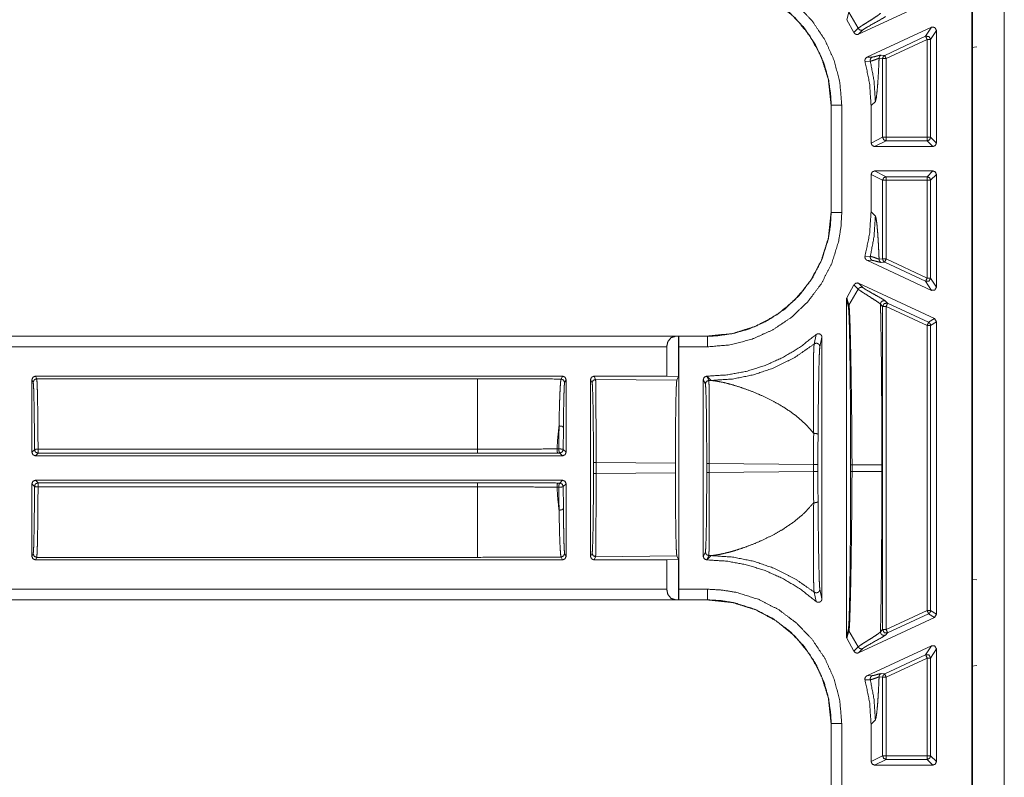
# Model space of a CAD drawing. Units: inches. Extents: x 28 to 80, y 34 to 154.
# Drawn here: x 70 to 73, y 51 to 53 of the extents above; entities that cross this region are included whole.
import ezdxf

# ---------------------------------------------------------------- set-up
doc = ezdxf.new("R2010")
doc.units = ezdxf.units.IN
doc.header["$MEASUREMENT"] = 0
doc.layers.add('1', color=7, linetype='Continuous')

msp = doc.modelspace()

# ---------------------------------------------------------------- linework, layer by layer
at = {"layer": '1', "color": 2, "linetype": 'Continuous', "lineweight": 18}
for p, q in [((72.9128, 48.1722), (72.9128, 56.5319)), ((72.9148, 56.5421), (72.9148, 48.1621)), ((73.0048, 56.5421), (73.0048, 48.1621)), ((72.9132, 53.1041), (72.9132, 53.3501)), ((72.5926, 53.1419), (72.807, 53.2419)), ((72.5592, 53.183), (72.5653, 53.2041)), ((72.5912, 53.1586), (72.5653, 53.2041)), ((72.5794, 53.1465), (72.5592, 53.183)), ((72.7985, 53.1618), (72.6161, 53.0767)), ((72.7985, 53.1618), (72.7822, 53.1362)), ((72.5912, 53.1586), (72.5794, 53.1465)), ((72.5926, 53.1419), (72.6044, 53.154)), ((72.7822, 53.1362), (72.6663, 53.0821)), ((72.7964, 53.1271), (72.8128, 53.1527)), ((72.8128, 52.8341), (72.8128, 53.1527)), ((72.6705, 53.0731), (72.7864, 53.1271)), ((72.7864, 53.1271), (72.7864, 52.8504)), ((72.7964, 52.8504), (72.7964, 53.1271)), ((72.9132, 53.1041), (72.9268, 53.1063)), ((72.6312, 53.0772), (72.6161, 53.0767)), ((72.6663, 53.0821), (72.6563, 53.083)), ((72.9148, 53.088), (72.9132, 53.1041)), ((72.6107, 53.065), (72.6257, 53.0657)), ((72.6505, 53.0739), (72.6605, 53.0731)), ((72.6605, 52.8504), (72.6605, 53.0731)), ((72.6705, 53.0731), (72.6705, 52.8504)), ((72.5145, 52.9415), (72.5145, 52.6376)), ((72.5145, 52.9415), (72.5149, 52.9415)), ((72.5149, 52.9415), (72.5149, 52.6376)), ((72.5449, 52.6376), (72.5449, 52.9415)), ((72.6399, 52.952), (72.6278, 52.9399)), ((72.6278, 52.9399), (72.6278, 52.8341)), ((72.6605, 52.8504), (72.6278, 52.8341)), ((72.6378, 52.8241), (72.6705, 52.8404)), ((72.7864, 52.8504), (72.6705, 52.8504)), ((72.6705, 52.8404), (72.7864, 52.8404)), ((72.7864, 52.8404), (72.8028, 52.8241)), ((72.8128, 52.8341), (72.7964, 52.8504)), ((72.6378, 52.8241), (72.8028, 52.8241)), ((72.6278, 52.7451), (72.6278, 52.6392)), ((72.6278, 52.7451), (72.6605, 52.7288)), ((72.8028, 52.7551), (72.6378, 52.7551)), ((72.6705, 52.7388), (72.6378, 52.7551)), ((72.8028, 52.7551), (72.7864, 52.7388)), ((72.7964, 52.7288), (72.8128, 52.7451)), ((72.8128, 52.4264), (72.8128, 52.7451)), ((72.6605, 52.5061), (72.6605, 52.7288)), ((72.7864, 52.7388), (72.6705, 52.7388)), ((72.6705, 52.7288), (72.7864, 52.7288)), ((72.6705, 52.7288), (72.6705, 52.5061)), ((72.7864, 52.7288), (72.7864, 52.452)), ((72.7964, 52.452), (72.7964, 52.7288)), ((72.5149, 52.6376), (72.5145, 52.6376)), ((72.6278, 52.6392), (72.6399, 52.6271)), ((72.9146, 52.5271), (72.9148, 52.5272)), ((72.9146, 52.5271), (72.9146, 52.4171)), ((72.9148, 52.5271), (72.9146, 52.5271)), ((72.6257, 52.5135), (72.6107, 52.5142)), ((72.7985, 52.4173), (72.6161, 52.5024)), ((72.6161, 52.5024), (72.6312, 52.502)), ((72.6605, 52.5061), (72.6505, 52.5052)), ((72.6563, 52.4962), (72.6663, 52.497)), ((72.6663, 52.497), (72.7822, 52.443)), ((72.7864, 52.452), (72.6705, 52.5061)), ((72.5926, 52.4372), (72.807, 52.3373)), ((72.6044, 52.4252), (72.5926, 52.4372)), ((72.7822, 52.443), (72.7985, 52.4173)), ((72.8128, 52.4264), (72.7964, 52.452)), ((72.5592, 52.3961), (72.5794, 52.4326)), ((72.5912, 52.4205), (72.5653, 52.375)), ((72.5794, 52.4326), (72.5912, 52.4205)), ((72.9146, 52.4171), (72.9146, 52.2871)), ((72.9146, 52.4171), (72.9148, 52.4169)), ((72.5578, 52.3909), (72.5578, 51.4382)), ((72.5578, 52.3909), (72.5637, 52.3696)), ((72.5653, 52.375), (72.5592, 52.3961)), ((72.6747, 52.3809), (72.6686, 52.3871)), ((72.7907, 52.3269), (72.6747, 52.3809)), ((72.6544, 52.3781), (72.6605, 52.3719)), ((72.6605, 51.4573), (72.6605, 52.3719)), ((72.6705, 52.3719), (72.6705, 51.4573)), ((72.6705, 52.3719), (72.7864, 52.3178)), ((72.807, 52.3373), (72.7907, 52.3269)), ((72.7964, 52.3178), (72.8128, 52.3282)), ((72.8128, 52.3282), (72.807, 52.3373)), ((72.8128, 51.5009), (72.8128, 52.3282)), ((72.7864, 52.3178), (72.7864, 51.5113)), ((72.7964, 51.5113), (72.7964, 52.3178)), ((72.1647, 52.2878), (66.8687, 52.2878)), ((72.0742, 52.2875), (66.8687, 52.2875)), ((72.0831, 52.2877), (72.0742, 52.2875)), ((72.0833, 52.2875), (72.0831, 52.2877)), ((72.0831, 52.2877), (72.0831, 52.1731)), ((72.1647, 52.2875), (72.0833, 52.2875)), ((72.1647, 52.2878), (72.1647, 52.2875)), ((72.4721, 52.2921), (72.4666, 52.2654)), ((72.4828, 52.2576), (72.4888, 52.2846)), ((72.4888, 51.5446), (72.4888, 52.2846)), ((72.9148, 52.2872), (72.9146, 52.2871)), ((72.9146, 52.2871), (72.9146, 52.1771)), ((66.8687, 52.2575), (72.0495, 52.2575)), ((72.0495, 52.2575), (72.0495, 52.1745)), ((72.0838, 52.2575), (72.1647, 52.2575)), ((72.0838, 51.5717), (72.0838, 52.2575)), ((70.2531, 52.1645), (70.2568, 52.1572)), ((70.2531, 52.1645), (70.2531, 51.9591)), ((70.2668, 52.1672), (70.2631, 52.1745)), ((71.7548, 52.1745), (70.2631, 52.1745)), ((70.2668, 52.1672), (71.514, 52.1672)), ((71.7548, 52.1745), (71.7507, 52.1663)), ((71.7607, 52.1563), (71.7648, 52.1645)), ((71.7648, 51.9591), (71.7648, 52.1645)), ((71.8338, 52.1645), (71.8338, 51.6646)), ((71.8338, 52.1645), (71.8383, 52.1555)), ((72.0495, 52.1745), (71.8438, 52.1745)), ((71.8483, 52.1655), (71.8438, 52.1745)), ((71.8483, 52.1655), (72.0782, 52.1633)), ((72.0495, 52.1745), (72.0831, 52.1731)), ((72.0782, 52.1633), (72.0831, 52.1731)), ((72.1528, 52.1645), (72.1528, 51.6646)), ((72.1528, 52.1645), (72.1588, 52.1525)), ((72.1631, 52.1745), (72.1628, 52.1745)), ((72.1688, 52.1625), (72.1628, 52.1745)), ((72.1752, 52.1624), (72.1631, 52.1745)), ((72.1688, 52.1625), (72.1752, 52.1624)), ((72.9148, 52.1769), (72.9146, 52.1771)), ((72.9146, 52.1771), (72.9148, 52.1771)), ((70.2605, 51.9664), (70.2531, 51.9591)), ((71.514, 51.968), (70.2705, 51.968)), ((71.7443, 51.9686), (71.739, 51.9686)), ((71.7648, 51.9591), (71.7568, 51.967)), ((70.2631, 51.9491), (70.2705, 51.9565)), ((71.7548, 51.9491), (70.2631, 51.9491)), ((70.2705, 51.9565), (71.514, 51.9565)), ((71.7416, 51.957), (71.7468, 51.957)), ((71.7468, 51.957), (71.7548, 51.9491)), ((71.8422, 51.93), (71.8422, 51.8991)), ((71.8496, 51.8991), (71.8496, 51.93)), ((72.0741, 51.9279), (71.8496, 51.93)), ((72.0741, 51.9012), (72.0741, 51.9279)), ((72.1627, 51.927), (72.1627, 51.9021)), ((72.4648, 51.9243), (72.1701, 51.927)), ((72.1701, 51.9021), (72.1701, 51.927)), ((72.4648, 51.9243), (72.4648, 51.9049)), ((72.4774, 51.9049), (72.4774, 51.9243)), ((72.5699, 51.9239), (72.5699, 51.9052)), ((72.5739, 51.9052), (72.5739, 51.9239)), ((72.6582, 51.9239), (72.6582, 51.9052)), ((70.2631, 51.8801), (71.7548, 51.8801)), ((70.2705, 51.8727), (70.2631, 51.8801)), ((71.7548, 51.8801), (71.7468, 51.8722)), ((71.8496, 51.8991), (72.0741, 51.9012)), ((72.1701, 51.9021), (72.4648, 51.9049)), ((70.2531, 51.8701), (70.2531, 51.6646)), ((70.2531, 51.8701), (70.2605, 51.8627)), ((71.514, 51.8727), (70.2705, 51.8727)), ((70.2705, 51.8612), (71.514, 51.8612)), ((71.739, 51.8606), (71.7443, 51.8606)), ((71.7468, 51.8722), (71.7416, 51.8722)), ((71.7568, 51.8622), (71.7648, 51.8701)), ((71.7648, 51.6646), (71.7648, 51.8701)), ((70.2568, 51.6719), (70.2531, 51.6646)), ((70.2631, 51.6546), (70.2668, 51.6619)), ((71.514, 51.6619), (70.2668, 51.6619)), ((71.7507, 51.6628), (71.7548, 51.6546)), ((71.7648, 51.6646), (71.7607, 51.6728)), ((71.8383, 51.6737), (71.8338, 51.6646)), ((71.8438, 51.6546), (71.8483, 51.6637)), ((72.0782, 51.6658), (71.8483, 51.6637)), ((72.0831, 51.656), (72.0495, 51.6546)), ((72.0831, 51.656), (72.0782, 51.6658)), ((72.0831, 51.656), (72.0831, 51.5415)), ((72.1588, 51.6767), (72.1528, 51.6646)), ((72.1628, 51.6546), (72.1688, 51.6667)), ((72.1631, 51.6546), (72.1752, 51.6667)), ((72.1752, 51.6667), (72.1688, 51.6667)), ((71.7548, 51.6546), (70.2631, 51.6546)), ((72.0495, 51.6546), (71.8438, 51.6546)), ((72.0495, 51.6546), (72.0495, 51.5717)), ((72.1631, 51.6546), (72.1628, 51.6546)), ((72.9132, 51.6001), (72.9148, 51.6162)), ((72.9132, 51.3541), (72.9132, 51.6001)), ((72.9132, 51.6001), (72.9268, 51.5979)), ((72.0495, 51.5717), (66.6379, 51.5717)), ((72.1647, 51.5717), (72.0838, 51.5717)), ((72.4666, 51.5637), (72.4721, 51.5371)), ((72.4888, 51.5446), (72.4828, 51.5715)), ((66.6379, 51.5417), (72.0742, 51.5417)), ((66.6379, 51.5413), (72.1647, 51.5413)), ((72.0742, 51.5417), (72.0831, 51.5415)), ((72.0831, 51.5415), (72.0833, 51.5417)), ((72.0833, 51.5417), (72.1647, 51.5417)), ((72.1647, 51.5417), (72.1647, 51.5413)), ((72.5926, 51.3919), (72.807, 51.4919)), ((72.7864, 51.5113), (72.6705, 51.4573)), ((72.6747, 51.4482), (72.7907, 51.5023)), ((72.7907, 51.5023), (72.807, 51.4919)), ((72.8128, 51.5009), (72.7964, 51.5113)), ((72.807, 51.4919), (72.8128, 51.5009)), ((72.5637, 51.4595), (72.5578, 51.4382)), ((72.5592, 51.433), (72.5653, 51.4541)), ((72.5794, 51.3965), (72.5592, 51.433)), ((72.5912, 51.4086), (72.5653, 51.4541)), ((72.6605, 51.4573), (72.6544, 51.4511)), ((72.6686, 51.442), (72.6747, 51.4482)), ((72.5912, 51.4086), (72.5794, 51.3965)), ((72.7985, 51.4118), (72.6161, 51.3267)), ((72.7985, 51.4118), (72.7822, 51.3862)), ((72.5926, 51.3919), (72.6044, 51.404)), ((72.7822, 51.3862), (72.6663, 51.3321)), ((72.6705, 51.3231), (72.7864, 51.3771)), ((72.7864, 51.3771), (72.7864, 51.1004)), ((72.7964, 51.3771), (72.8128, 51.4027)), ((72.7964, 51.1004), (72.7964, 51.3771)), ((72.8128, 51.0841), (72.8128, 51.4027)), ((72.9132, 51.3541), (72.9268, 51.3563)), ((72.9148, 51.338), (72.9132, 51.3541)), ((72.6312, 51.3272), (72.6161, 51.3267)), ((72.6505, 51.3239), (72.6605, 51.3231)), ((72.6663, 51.3321), (72.6563, 51.333)), ((72.6605, 51.1004), (72.6605, 51.3231)), ((72.6705, 51.3231), (72.6705, 51.1004)), ((72.6107, 51.315), (72.6257, 51.3156)), ((72.5145, 51.1915), (72.5145, 50.8876)), ((72.5145, 51.1915), (72.5149, 51.1915)), ((72.5149, 51.1915), (72.5149, 50.8876)), ((72.5449, 50.8876), (72.5449, 51.1915)), ((72.6399, 51.202), (72.6278, 51.1899)), ((72.6278, 51.1899), (72.6278, 51.0841)), ((72.6605, 51.1004), (72.6278, 51.0841)), ((72.7864, 51.1004), (72.6705, 51.1004)), ((72.8128, 51.0841), (72.7964, 51.1004)), ((72.6378, 51.0741), (72.6705, 51.0904)), ((72.8028, 51.0741), (72.6378, 51.0741)), ((72.6705, 51.0904), (72.7864, 51.0904)), ((72.7864, 51.0904), (72.8028, 51.0741))]:
    msp.add_line(p, q, dxfattribs=at)
for points, knots in [([(72.5449, 52.9415), (72.5394, 53.0055), (72.5234, 53.0676), (72.497, 53.1261), (72.4613, 53.1794), (72.4172, 53.2257), (72.3659, 53.2641), (72.3089, 53.2932), (72.2479, 53.3124), (72.2066, 53.3193), (72.1647, 53.3217)], [0, 0, 0.107549, 0.215105, 0.322678, 0.430263, 0.53761, 0.644959, 0.752194, 0.859437, 0.929718, 1, 1]), ([(72.1647, 53.2917), (72.2033, 53.2895), (72.2414, 53.2832), (72.2976, 53.2655), (72.35, 53.2387), (72.3972, 53.2033), (72.4379, 53.1606), (72.4708, 53.1115), (72.4951, 53.0576), (72.5074, 53.0135), (72.5138, 52.9682), (72.5149, 52.9415)], [0, 0, 0.070276, 0.140562, 0.247771, 0.35499, 0.462319, 0.569635, 0.677196, 0.784757, 0.868085, 0.951421, 1, 1]), ([(72.1647, 53.2913), (72.2357, 53.284), (72.3021, 53.2632), (72.3614, 53.2308), (72.4121, 53.1889), (72.454, 53.1382), (72.4864, 53.0789), (72.5072, 53.0126), (72.5145, 52.9415)], [0, 0, 0.130141, 0.25685, 0.380137, 0.500001, 0.619857, 0.743144, 0.869853, 1, 1]), ([(72.6544, 53.2011), (72.648, 53.1957), (72.6359, 53.1876), (72.6215, 53.1785), (72.6144, 53.1741), (72.6019, 53.1662), (72.5935, 53.1604), (72.5912, 53.1586)], [0, 0, 0.110143, 0.301264, 0.524027, 0.633607, 0.827786, 0.96245, 1, 1]), ([(72.6044, 53.154), (72.6088, 53.1572), (72.6171, 53.1622), (72.6585, 53.1855), (72.6651, 53.1895), (72.6686, 53.192)], [0, 0, 0.072055, 0.201784, 0.838744, 0.941631, 1, 1]), ([(72.8128, 53.1527), (72.8081, 53.1612), (72.7985, 53.1618)], [0, 0, 0.500025, 1, 1]), ([(72.5794, 53.1465), (72.5814, 53.1438), (72.5842, 53.1419), (72.5874, 53.141), (72.5907, 53.1413), (72.5926, 53.1419)], [0, 0, 0.217803, 0.435626, 0.653521, 0.87141, 1, 1]), ([(72.5912, 53.1586), (72.5936, 53.1556), (72.5969, 53.1536), (72.6007, 53.1531), (72.6044, 53.154)], [0, 0, 0.250136, 0.500264, 0.750116, 1, 1]), ([(72.7822, 53.1362), (72.7918, 53.1356), (72.7964, 53.1271)], [0, 0, 0.500053, 1, 1]), ([(72.6161, 53.0767), (72.6133, 53.0748), (72.6114, 53.0721), (72.6104, 53.0689), (72.6106, 53.0655), (72.6107, 53.065)], [0, 0, 0.239832, 0.480026, 0.719958, 0.959505, 1, 1]), ([(72.6312, 53.0772), (72.6283, 53.0752), (72.6264, 53.0724), (72.6254, 53.0691), (72.6257, 53.0656)], [0, 0, 0.249829, 0.499895, 0.750005, 1, 1]), ([(72.6563, 53.083), (72.6512, 53.0821), (72.6436, 53.08), (72.6362, 53.078), (72.6312, 53.0772)], [0, 0, 0.199357, 0.506016, 0.802265, 1, 1]), ([(72.6563, 53.083), (72.6539, 53.0814), (72.6521, 53.0793), (72.6509, 53.0767), (72.6505, 53.0739)], [0, 0, 0.24968, 0.499839, 0.749867, 1, 1]), ([(72.6663, 53.0821), (72.6621, 53.0784), (72.6605, 53.0731)], [0, 0, 0.499863, 1, 1]), ([(72.6278, 52.9399), (72.6235, 53.003), (72.6107, 53.065)], [0, 0, 0.500031, 1, 1]), ([(72.6257, 53.0656), (72.6267, 53.0658), (72.6327, 53.0674), (72.6431, 53.0712), (72.6505, 53.0739)], [0, 0, 0.03778, 0.276155, 0.697874, 1, 1]), ([(72.6399, 52.952), (72.6363, 53.0093), (72.6257, 53.0656)], [0, 0, 0.499968, 1, 1]), ([(72.6505, 53.0739), (72.65, 53.0623), (72.6495, 53.0511), (72.6481, 53.0238), (72.6466, 53.0007), (72.645, 52.9817), (72.6425, 52.9607), (72.6399, 52.952)], [0, 0, 0.094901, 0.185962, 0.409278, 0.598394, 0.7534, 0.9259, 1, 1]), ([(72.5449, 52.9415), (72.53, 52.9415), (72.5149, 52.9415)], [0, 0, 0.495009, 1, 1]), ([(72.6278, 52.8341), (72.6308, 52.827), (72.6378, 52.8241)], [0, 0, 0.500041, 1, 1]), ([(72.6705, 52.8404), (72.6634, 52.8433), (72.6605, 52.8504)], [0, 0, 0.499902, 1, 1]), ([(72.7864, 52.8404), (72.7935, 52.8433), (72.7964, 52.8504)], [0, 0, 0.500098, 1, 1]), ([(72.8028, 52.8241), (72.8098, 52.827), (72.8128, 52.8341)], [0, 0, 0.50018, 1, 1]), ([(72.6378, 52.7551), (72.6308, 52.7521), (72.6278, 52.7451)], [0, 0, 0.500058, 1, 1]), ([(72.8128, 52.7451), (72.8098, 52.7521), (72.8028, 52.7551)], [0, 0, 0.499959, 1, 1]), ([(72.6705, 52.7388), (72.6634, 52.7358), (72.6605, 52.7288)], [0, 0, 0.499943, 1, 1]), ([(72.1647, 52.2575), (72.2286, 52.2629), (72.2908, 52.279), (72.3493, 52.3053), (72.4026, 52.341), (72.4489, 52.3852), (72.4873, 52.4365), (72.5164, 52.4934), (72.5356, 52.5544), (72.5425, 52.5958), (72.5449, 52.6376)], [0, 0, 0.107554, 0.215109, 0.322682, 0.430267, 0.537613, 0.644959, 0.752193, 0.859432, 0.929718, 1, 1]), ([(72.5145, 52.6376), (72.5072, 52.5666), (72.4864, 52.5003), (72.454, 52.4409), (72.4121, 52.3903), (72.3614, 52.3483), (72.3021, 52.3159), (72.2357, 52.2951), (72.1647, 52.2878)], [0, 0, 0.130147, 0.256857, 0.380139, 0.5, 0.619864, 0.743148, 0.869858, 1, 1]), ([(72.5149, 52.6376), (72.5127, 52.5991), (72.5064, 52.561), (72.4887, 52.5048), (72.4618, 52.4523), (72.4265, 52.4051), (72.3838, 52.3644), (72.3347, 52.3315), (72.2808, 52.3073), (72.2367, 52.295), (72.1914, 52.2885), (72.1647, 52.2875)], [0, 0, 0.070282, 0.140568, 0.247776, 0.354992, 0.462317, 0.569637, 0.677198, 0.784758, 0.868091, 0.95142, 1, 1]), ([(72.5449, 52.6376), (72.5191, 52.6376), (72.5149, 52.6376)], [0, 0, 0.860243, 1, 1]), ([(72.6107, 52.5142), (72.6235, 52.5761), (72.6278, 52.6392)], [0, 0, 0.499956, 1, 1]), ([(72.6399, 52.6271), (72.6363, 52.5699), (72.6257, 52.5135)], [0, 0, 0.499968, 1, 1]), ([(72.6399, 52.6271), (72.6416, 52.6227), (72.6433, 52.6128), (72.645, 52.5974), (72.6466, 52.5785), (72.6481, 52.5554), (72.6495, 52.528), (72.6505, 52.5052)], [0, 0, 0.038822, 0.120773, 0.246803, 0.401688, 0.59075, 0.814088, 1, 1]), ([(72.6107, 52.5142), (72.6104, 52.5108), (72.6111, 52.5076), (72.6129, 52.5047), (72.6156, 52.5027), (72.6161, 52.5024)], [0, 0, 0.239612, 0.479372, 0.718818, 0.958828, 1, 1]), ([(72.6257, 52.5135), (72.6254, 52.5101), (72.6264, 52.5068), (72.6283, 52.504), (72.6312, 52.502)], [0, 0, 0.249995, 0.500105, 0.750171, 1, 1]), ([(72.6505, 52.5052), (72.6496, 52.5055), (72.6433, 52.5079), (72.6331, 52.5116), (72.6257, 52.5135)], [0, 0, 0.035656, 0.293153, 0.70726, 1, 1]), ([(72.6312, 52.502), (72.6362, 52.5011), (72.6436, 52.4992), (72.6512, 52.4971), (72.6563, 52.4962)], [0, 0, 0.197489, 0.493984, 0.80037, 1, 1]), ([(72.6505, 52.5052), (72.6509, 52.5024), (72.6521, 52.4999), (72.6539, 52.4977), (72.6563, 52.4962)], [0, 0, 0.25016, 0.499951, 0.750136, 1, 1]), ([(72.6605, 52.5061), (72.6621, 52.5007), (72.6663, 52.497)], [0, 0, 0.499902, 1, 1]), ([(72.5926, 52.4372), (72.5894, 52.4381), (72.586, 52.4379), (72.5829, 52.4366), (72.5805, 52.4343), (72.5794, 52.4326)], [0, 0, 0.218345, 0.436643, 0.654931, 0.87293, 1, 1]), ([(72.7964, 52.452), (72.7918, 52.4436), (72.7822, 52.443)], [0, 0, 0.499952, 1, 1]), ([(72.6044, 52.4252), (72.6007, 52.4261), (72.5969, 52.4255), (72.5936, 52.4236), (72.5912, 52.4205)], [0, 0, 0.249884, 0.499736, 0.749864, 1, 1]), ([(72.5912, 52.4205), (72.597, 52.4163), (72.6077, 52.4093), (72.6285, 52.3962), (72.6417, 52.3877), (72.6515, 52.3808), (72.6544, 52.3781)], [0, 0, 0.093543, 0.26236, 0.584159, 0.790822, 0.948403, 1, 1]), ([(72.6686, 52.3871), (72.6644, 52.3901), (72.6564, 52.3949), (72.635, 52.4068), (72.6151, 52.4181), (72.6081, 52.4224), (72.6044, 52.4252)], [0, 0, 0.069382, 0.193566, 0.521736, 0.828409, 0.937821, 1, 1]), ([(72.7985, 52.4173), (72.8081, 52.418), (72.8128, 52.4264)], [0, 0, 0.499975, 1, 1]), ([(72.5592, 52.3962), (72.558, 52.393), (72.5578, 52.3909)], [0, 0, 0.611702, 1, 1]), ([(72.6686, 52.3871), (72.6662, 52.3879), (72.6637, 52.3881), (72.6613, 52.3876), (72.659, 52.3865), (72.6571, 52.3849), (72.6556, 52.3829), (72.6547, 52.3806), (72.6544, 52.3781)], [0, 0, 0.124765, 0.24966, 0.374656, 0.499951, 0.624878, 0.750018, 0.87496, 1, 1]), ([(72.6747, 52.3809), (72.6651, 52.3803), (72.6605, 52.3719)], [0, 0, 0.499959, 1, 1]), ([(72.5637, 52.3696), (72.5641, 52.3724), (72.5653, 52.375)], [0, 0, 0.499525, 1, 1]), ([(72.5637, 52.3696), (72.5642, 52.3666), (72.5651, 52.3536), (72.5659, 52.3326), (72.5667, 52.3044), (72.5674, 52.2702), (72.568, 52.2312), (72.5686, 52.1861), (72.5691, 52.1373), (72.5695, 52.0859), (72.5698, 52.006), (72.5699, 51.9239)], [0, 0, 0.006865, 0.036005, 0.08321, 0.146474, 0.223255, 0.310824, 0.411913, 0.521426, 0.636757, 0.815845, 1, 1]), ([(72.5739, 51.9239), (72.5735, 52.0073), (72.5726, 52.0882), (72.5719, 52.1402), (72.5712, 52.1896), (72.5704, 52.2351), (72.5695, 52.2746), (72.5687, 52.3092), (72.5677, 52.3376), (72.5668, 52.3589), (72.5658, 52.372), (72.5655, 52.3742), (72.5653, 52.375), (72.5653, 52.375)], [0, 0, 0.184652, 0.36404, 0.479337, 0.588743, 0.689704, 0.777164, 0.853816, 0.916936, 0.96409, 0.993142, 0.998054, 0.999993, 1, 1]), ([(72.6544, 52.3781), (72.6548, 52.3611), (72.6551, 52.3437), (72.6555, 52.3259), (72.656, 52.2931), (72.6565, 52.2592), (72.6569, 52.2242), (72.6573, 52.188), (72.6576, 52.1507), (72.6578, 52.1123), (72.658, 52.0751), (72.6581, 52.0358), (72.6581, 52.0006), (72.6582, 51.9239)], [0, 0, 0.037373, 0.075656, 0.114855, 0.1871, 0.261808, 0.338979, 0.418621, 0.500721, 0.585285, 0.667239, 0.753795, 0.831269, 1, 1]), ([(72.7907, 52.3269), (72.7949, 52.3232), (72.7964, 52.3178)], [0, 0, 0.500317, 1, 1]), ([(72.0495, 52.2575), (72.0528, 52.2723), (72.0618, 52.2833), (72.0742, 52.2875)], [0, 0, 0.357881, 0.691972, 1, 1]), ([(72.0833, 52.2875), (72.0835, 52.2833), (72.0837, 52.2723), (72.0838, 52.2575)], [0, 0, 0.139891, 0.505143, 1, 1]), ([(72.1631, 52.1745), (72.2193, 52.1779), (72.2747, 52.1881), (72.3285, 52.2049), (72.3798, 52.2281), (72.4279, 52.2573), (72.4721, 52.2921)], [0, 0, 0.166718, 0.33341, 0.500086, 0.666737, 0.833371, 1, 1]), ([(72.1647, 52.2575), (72.1647, 52.2723), (72.1647, 52.2875)], [0, 0, 0.495008, 1, 1]), ([(72.4888, 52.2846), (72.4882, 52.2879), (72.4866, 52.2909), (72.484, 52.2931), (72.4809, 52.2944), (72.4776, 52.2945), (72.4744, 52.2936), (72.4721, 52.2921)], [0, 0, 0.147488, 0.294845, 0.442078, 0.588704, 0.735133, 0.88139, 1, 1]), ([(72.4666, 52.2654), (72.4122, 52.2276), (72.3529, 52.1979), (72.2954, 52.1784), (72.2358, 52.1664), (72.1752, 52.1624)], [0, 0, 0.210492, 0.420961, 0.613994, 0.807012, 1, 1]), ([(72.4666, 52.2654), (72.4659, 52.2565), (72.4653, 52.2388), (72.4648, 52.2073), (72.4645, 52.1677), (72.4645, 52.1052), (72.4651, 52.0347), (72.4653, 52.0178), (72.4654, 52.0126), (72.4654, 52.0126)], [0, 0, 0.03524, 0.10543, 0.229975, 0.38674, 0.633544, 0.912499, 0.979505, 0.999987, 1, 1]), ([(72.4666, 52.2654), (72.469, 52.2668), (72.4717, 52.2676), (72.4745, 52.2675), (72.4772, 52.2666), (72.4795, 52.2651), (72.4813, 52.263), (72.4824, 52.2604), (72.4828, 52.2576)], [0, 0, 0.124887, 0.249978, 0.375173, 0.500314, 0.625354, 0.750383, 0.875181, 1, 1]), ([(72.4777, 52.0088), (72.4781, 52.058), (72.4787, 52.1047), (72.4795, 52.1615), (72.4803, 52.2), (72.4812, 52.2315), (72.482, 52.2486), (72.4828, 52.2576)], [0, 0, 0.197496, 0.385098, 0.613289, 0.768143, 0.894642, 0.963596, 1, 1]), ([(70.2631, 52.1745), (70.2561, 52.1716), (70.2531, 52.1645)], [0, 0, 0.499803, 1, 1]), ([(70.2568, 52.1572), (70.2597, 52.1643), (70.2668, 52.1672)], [0, 0, 0.499902, 1, 1]), ([(70.2568, 52.1572), (70.2575, 52.1513), (70.2583, 52.1369), (70.2589, 52.1144), (70.2595, 52.0849), (70.26, 52.0495), (70.2603, 52.0095), (70.2605, 51.9664)], [0, 0, 0.031281, 0.107078, 0.22458, 0.379219, 0.564967, 0.774616, 1, 1]), ([(70.2705, 51.968), (70.2704, 52.0074), (70.2701, 52.0446), (70.2697, 52.0785), (70.2692, 52.108), (70.2687, 52.1322), (70.2681, 52.1505), (70.2674, 52.1623), (70.2668, 52.1672)], [0, 0, 0.197887, 0.384543, 0.554419, 0.702406, 0.824116, 0.915916, 0.975099, 1, 1]), ([(71.514, 52.1672), (71.514, 52.161), (71.514, 52.1225), (71.514, 52.0547), (71.514, 51.968)], [0, 0, 0.031054, 0.224288, 0.564787, 1, 1]), ([(71.514, 52.1672), (71.5935, 52.1671), (71.6725, 52.1668), (71.7507, 52.1663)], [0, 0, 0.335669, 0.669579, 1, 1]), ([(71.7507, 52.1663), (71.7503, 52.1652), (71.7492, 52.1578), (71.7482, 52.1435), (71.7472, 52.1239), (71.7463, 52.0982), (71.7455, 52.0685), (71.7449, 52.0337)], [0, 0, 0.009097, 0.065342, 0.173101, 0.320759, 0.514231, 0.738435, 1, 1]), ([(71.7648, 52.1645), (71.7618, 52.1716), (71.7548, 52.1745)], [0, 0, 0.499919, 1, 1]), ([(71.8438, 52.1745), (71.8367, 52.1716), (71.8338, 52.1645)], [0, 0, 0.500081, 1, 1]), ([(71.8383, 52.1555), (71.8412, 52.1625), (71.8483, 52.1655)], [0, 0, 0.500082, 1, 1]), ([(71.8496, 51.93), (71.8496, 51.9749), (71.8496, 52.0182), (71.8494, 52.0582), (71.8493, 52.0935), (71.8491, 52.1229), (71.8488, 52.1451), (71.8486, 52.1595), (71.8483, 52.1655)], [0, 0, 0.190638, 0.374364, 0.544389, 0.69448, 0.819105, 0.913676, 0.974712, 1, 1]), ([(72.0741, 51.9279), (72.0742, 51.9728), (72.0744, 52.0161), (72.0748, 52.0561), (72.0753, 52.0914), (72.0759, 52.1208), (72.0766, 52.143), (72.0774, 52.1574), (72.0782, 52.1633)], [0, 0, 0.190611, 0.374299, 0.544293, 0.694333, 0.818937, 0.913496, 0.974572, 1, 1]), ([(72.1628, 52.1745), (72.1557, 52.1716), (72.1528, 52.1645)], [0, 0, 0.499803, 1, 1]), ([(72.1588, 52.1525), (72.1617, 52.1595), (72.1688, 52.1625)], [0, 0, 0.499803, 1, 1]), ([(72.1701, 51.927), (72.1701, 51.9719), (72.1701, 52.0152), (72.1699, 52.0552), (72.1698, 52.0905), (72.1696, 52.1199), (72.1693, 52.1421), (72.1691, 52.1565), (72.1688, 52.1625)], [0, 0, 0.190639, 0.374365, 0.54439, 0.69448, 0.819106, 0.913677, 0.974713, 1, 1]), ([(72.4653, 52.0126), (72.4637, 52.0146), (72.4501, 52.0307), (72.434, 52.0466), (72.4167, 52.0613), (72.3979, 52.0752), (72.3767, 52.089), (72.3524, 52.1028), (72.3222, 52.1179), (72.294, 52.13), (72.2661, 52.1404), (72.2372, 52.1496), (72.2145, 52.1556), (72.1918, 52.1603), (72.1752, 52.1624)], [0, 0, 0.007881, 0.071098, 0.138754, 0.207037, 0.277013, 0.352847, 0.436559, 0.537944, 0.629895, 0.719076, 0.80986, 0.880323, 0.949827, 1, 1]), ([(71.7572, 52.0294), (71.7575, 52.0617), (71.758, 52.0911), (71.7585, 52.1151), (71.7591, 52.1345), (71.7597, 52.1479), (71.7604, 52.1553), (71.7607, 52.1563)], [0, 0, 0.254737, 0.486175, 0.675057, 0.827491, 0.932888, 0.991203, 1, 1]), ([(71.8383, 52.1555), (71.8391, 52.1498), (71.8398, 52.136), (71.8405, 52.1147), (71.8411, 52.0866), (71.8416, 52.0527), (71.8419, 52.0144), (71.8422, 51.973), (71.8422, 51.93)], [0, 0, 0.025494, 0.086604, 0.181202, 0.305799, 0.455844, 0.625812, 0.809443, 1, 1]), ([(72.1588, 52.1525), (72.1596, 52.1468), (72.1603, 52.133), (72.161, 52.1117), (72.1616, 52.0836), (72.1621, 52.0498), (72.1624, 52.0114), (72.1627, 51.97), (72.1627, 51.927)], [0, 0, 0.025504, 0.086617, 0.181199, 0.305797, 0.455842, 0.625811, 0.809443, 1, 1]), ([(71.7449, 52.0337), (71.7413, 52.0019), (71.739, 51.9686)], [0, 0, 0.489374, 1, 1]), ([(71.7449, 52.0337), (71.7445, 52.0019), (71.7443, 51.9686)], [0, 0, 0.488542, 1, 1]), ([(71.7449, 52.0337), (71.7533, 52.0328), (71.7572, 52.0294)], [0, 0, 0.620334, 1, 1]), ([(71.7568, 51.967), (71.757, 51.9989), (71.7572, 52.0294)], [0, 0, 0.511478, 1, 1]), ([(72.4654, 52.0125), (72.465, 51.9692), (72.4648, 51.9243)], [0, 0, 0.490716, 1, 1]), ([(72.4654, 52.0125), (72.4676, 52.0126), (72.4698, 52.0125), (72.4719, 52.0123), (72.4738, 52.0118), (72.4754, 52.0112), (72.4767, 52.0105), (72.4774, 52.0096), (72.4777, 52.0088)], [0, 0, 0.161966, 0.324416, 0.48052, 0.623529, 0.748859, 0.852297, 0.934197, 1, 1]), ([(72.4774, 51.9243), (72.4775, 51.9673), (72.4777, 52.0088)], [0, 0, 0.509278, 1, 1]), ([(70.2605, 51.9664), (70.2635, 51.9675), (70.2705, 51.968)], [0, 0, 0.311046, 1, 1]), ([(70.2605, 51.9664), (70.2634, 51.9594), (70.2705, 51.9564)], [0, 0, 0.499902, 1, 1]), ([(71.739, 51.9686), (71.7196, 51.9685), (71.641, 51.9682), (71.5778, 51.968), (71.514, 51.968)], [0, 0, 0.086177, 0.435659, 0.716325, 1, 1]), ([(71.739, 51.9686), (71.7396, 51.9605), (71.7416, 51.957)], [0, 0, 0.663696, 1, 1]), ([(71.7443, 51.9686), (71.7529, 51.9683), (71.7568, 51.967)], [0, 0, 0.673363, 1, 1]), ([(71.7443, 51.9686), (71.7449, 51.9606), (71.7468, 51.957)], [0, 0, 0.663682, 1, 1]), ([(71.7568, 51.967), (71.7539, 51.9599), (71.7468, 51.957)], [0, 0, 0.499902, 1, 1]), ([(70.2531, 51.9591), (70.2561, 51.952), (70.2631, 51.9491)], [0, 0, 0.499902, 1, 1]), ([(71.514, 51.9564), (71.5709, 51.9565), (71.6278, 51.9566), (71.6849, 51.9567), (71.7416, 51.957)], [0, 0, 0.249999, 0.499999, 0.751058, 1, 1]), ([(71.7548, 51.9491), (71.7618, 51.952), (71.7648, 51.9591)], [0, 0, 0.500098, 1, 1]), ([(72.5699, 51.9239), (72.5702, 51.9239), (72.5722, 51.9239), (72.5739, 51.9239)], [0, 0, 0.074627, 0.587065, 1, 1]), ([(72.6582, 51.9239), (72.6543, 51.9239), (72.6307, 51.9239), (72.5739, 51.9239)], [0, 0, 0.046413, 0.326357, 1, 1]), ([(70.2631, 51.8801), (70.2561, 51.8771), (70.2531, 51.8701)], [0, 0, 0.499959, 1, 1]), ([(71.7648, 51.8701), (71.7618, 51.8771), (71.7548, 51.8801)], [0, 0, 0.500041, 1, 1]), ([(71.8422, 51.8991), (71.8422, 51.8561), (71.8419, 51.8147), (71.8416, 51.7764), (71.8411, 51.7426), (71.8405, 51.7145), (71.8398, 51.6931), (71.8391, 51.6794), (71.8383, 51.6737)], [0, 0, 0.190557, 0.374188, 0.544156, 0.694201, 0.818798, 0.913381, 0.974492, 1, 1]), ([(71.8483, 51.6637), (71.8486, 51.6696), (71.8488, 51.684), (71.8491, 51.7063), (71.8493, 51.7356), (71.8494, 51.7709), (71.8496, 51.811), (71.8496, 51.8542), (71.8496, 51.8991)], [0, 0, 0.025288, 0.086324, 0.180895, 0.30552, 0.455611, 0.625636, 0.809362, 1, 1]), ([(72.0782, 51.6658), (72.0774, 51.6718), (72.0766, 51.6861), (72.0759, 51.7084), (72.0753, 51.7377), (72.0748, 51.7731), (72.0744, 51.8131), (72.0742, 51.8563), (72.0741, 51.9012)], [0, 0, 0.025428, 0.086504, 0.181063, 0.305667, 0.455721, 0.625715, 0.809389, 1, 1]), ([(72.1627, 51.9021), (72.1627, 51.8591), (72.1624, 51.8177), (72.1621, 51.7794), (72.1616, 51.7456), (72.161, 51.7175), (72.1603, 51.6961), (72.1596, 51.6824), (72.1588, 51.6767)], [0, 0, 0.190545, 0.374194, 0.544165, 0.694212, 0.818812, 0.913397, 0.97451, 1, 1]), ([(72.1688, 51.6667), (72.1691, 51.6726), (72.1693, 51.687), (72.1696, 51.7093), (72.1698, 51.7386), (72.1699, 51.7739), (72.1701, 51.814), (72.1701, 51.8572), (72.1701, 51.9021)], [0, 0, 0.025287, 0.086323, 0.180894, 0.30552, 0.45561, 0.625649, 0.809361, 1, 1]), ([(72.4648, 51.9049), (72.465, 51.8599), (72.4654, 51.8166)], [0, 0, 0.509284, 1, 1]), ([(72.4777, 51.8203), (72.4775, 51.8618), (72.4774, 51.9049)], [0, 0, 0.490688, 1, 1]), ([(72.5699, 51.9052), (72.5699, 51.8493), (72.5697, 51.794), (72.5693, 51.7232), (72.5688, 51.6566), (72.5681, 51.6035), (72.5674, 51.5563), (72.5665, 51.5169), (72.5655, 51.4861), (72.5646, 51.4681), (72.5637, 51.4595)], [0, 0, 0.125508, 0.249374, 0.408191, 0.557803, 0.676726, 0.782618, 0.871234, 0.940306, 0.980585, 1, 1]), ([(72.5653, 51.4541), (72.5663, 51.4628), (72.5673, 51.4809), (72.5684, 51.512), (72.5695, 51.5519), (72.5705, 51.5996), (72.5714, 51.6532), (72.5723, 51.7207), (72.5732, 51.7923), (72.5734, 51.817), (72.5737, 51.8609), (72.5739, 51.9052)], [0, 0, 0.019334, 0.05957, 0.128489, 0.216987, 0.322712, 0.441503, 0.591025, 0.749886, 0.80442, 0.901793, 1, 1]), ([(72.5699, 51.9052), (72.5702, 51.9052), (72.5722, 51.9052), (72.5739, 51.9052)], [0, 0, 0.074627, 0.587065, 1, 1]), ([(72.6582, 51.9052), (72.6543, 51.9052), (72.6307, 51.9052), (72.5739, 51.9052)], [0, 0, 0.046413, 0.326357, 1, 1]), ([(72.6582, 51.9052), (72.6581, 51.8394), (72.658, 51.7801), (72.6579, 51.7477), (72.6578, 51.7169), (72.6575, 51.6709), (72.6571, 51.6266), (72.6567, 51.5839), (72.6561, 51.5427), (72.6555, 51.5032), (72.6544, 51.4511)], [0, 0, 0.144899, 0.275528, 0.346702, 0.414715, 0.515873, 0.613491, 0.707578, 0.798126, 0.885145, 1, 1]), ([(70.2605, 51.8627), (70.2603, 51.8197), (70.26, 51.7797), (70.2595, 51.7442), (70.2589, 51.7147), (70.2583, 51.6923), (70.2575, 51.6778), (70.2568, 51.6719)], [0, 0, 0.225384, 0.435033, 0.620781, 0.77542, 0.892904, 0.968719, 1, 1]), ([(70.2705, 51.8727), (70.2634, 51.8698), (70.2605, 51.8627)], [0, 0, 0.500098, 1, 1]), ([(70.2705, 51.8612), (70.2635, 51.8616), (70.2605, 51.8627)], [0, 0, 0.689034, 1, 1]), ([(70.2668, 51.6619), (70.2674, 51.6668), (70.2681, 51.6786), (70.2687, 51.6969), (70.2692, 51.7212), (70.2697, 51.7507), (70.2701, 51.7845), (70.2704, 51.8217), (70.2705, 51.8612)], [0, 0, 0.024885, 0.084069, 0.17587, 0.297583, 0.445589, 0.615451, 0.80211, 1, 1]), ([(71.7416, 51.8722), (71.6861, 51.8724), (71.6297, 51.8726), (71.5721, 51.8727), (71.514, 51.8727)], [0, 0, 0.243706, 0.491532, 0.744679, 1, 1]), ([(71.514, 51.8612), (71.514, 51.8163), (71.514, 51.7374), (71.514, 51.6832), (71.514, 51.6619)], [0, 0, 0.225468, 0.621041, 0.893212, 1, 1]), ([(71.514, 51.8612), (71.534, 51.8612), (71.6139, 51.8611), (71.6767, 51.8609), (71.739, 51.8606)], [0, 0, 0.088896, 0.444018, 0.72318, 1, 1]), ([(71.7416, 51.8722), (71.7396, 51.8686), (71.739, 51.8606)], [0, 0, 0.336304, 1, 1]), ([(71.739, 51.8606), (71.7413, 51.8272), (71.7449, 51.7954)], [0, 0, 0.510626, 1, 1]), ([(71.7468, 51.8722), (71.7449, 51.8686), (71.7443, 51.8606)], [0, 0, 0.336318, 1, 1]), ([(71.7568, 51.8622), (71.7529, 51.8609), (71.7443, 51.8606)], [0, 0, 0.326637, 1, 1]), ([(71.7443, 51.8606), (71.7445, 51.8272), (71.7449, 51.7954)], [0, 0, 0.511458, 1, 1]), ([(71.7468, 51.8722), (71.7539, 51.8692), (71.7568, 51.8622)], [0, 0, 0.500098, 1, 1]), ([(71.7572, 51.7998), (71.757, 51.8303), (71.7568, 51.8622)], [0, 0, 0.488522, 1, 1]), ([(71.7572, 51.7998), (71.7533, 51.7963), (71.7449, 51.7954)], [0, 0, 0.379558, 1, 1]), ([(71.7449, 51.7954), (71.7451, 51.785), (71.7458, 51.7517), (71.7466, 51.7218), (71.7475, 51.6979), (71.7486, 51.6794), (71.7496, 51.6678), (71.7507, 51.6628)], [0, 0, 0.078209, 0.329521, 0.554357, 0.734194, 0.873705, 0.961298, 1, 1]), ([(71.7607, 51.6728), (71.76, 51.6774), (71.7593, 51.6887), (71.7587, 51.7058), (71.7582, 51.7293), (71.7577, 51.757), (71.7573, 51.7898), (71.7572, 51.7998)], [0, 0, 0.036478, 0.125781, 0.260612, 0.445211, 0.662961, 0.921737, 1, 1]), ([(72.1752, 51.6667), (72.1856, 51.6679), (72.1987, 51.6701), (72.2145, 51.6735), (72.229, 51.6772), (72.2462, 51.6823), (72.2661, 51.6888), (72.294, 51.6992), (72.3222, 51.7113), (72.3516, 51.7258), (72.3767, 51.7401), (72.4107, 51.7632), (72.4397, 51.7878), (72.4637, 51.8145), (72.4653, 51.8166)], [0, 0, 0.031349, 0.071178, 0.119708, 0.164487, 0.21812, 0.28098, 0.370171, 0.462131, 0.560682, 0.647252, 0.770369, 0.884339, 0.992118, 1, 1]), ([(72.4654, 51.8166), (72.4654, 51.8166), (72.4646, 51.7455), (72.4645, 51.6816), (72.4647, 51.6372), (72.4651, 51.6008), (72.4656, 51.5809), (72.4662, 51.5678), (72.4665, 51.5643), (72.4666, 51.5637)], [0, 0, 0.000013, 0.281081, 0.533545, 0.709138, 0.853229, 0.931965, 0.983978, 0.997664, 1, 1]), ([(72.4654, 51.8166), (72.4676, 51.8165), (72.4698, 51.8166), (72.4719, 51.8169), (72.4738, 51.8173), (72.4754, 51.8179), (72.4767, 51.8186), (72.4774, 51.8195), (72.4777, 51.8203)], [0, 0, 0.161955, 0.324394, 0.480456, 0.623917, 0.748795, 0.852634, 0.934201, 1, 1]), ([(72.4828, 51.5715), (72.4821, 51.5791), (72.4813, 51.5945), (72.4809, 51.608), (72.48, 51.6433), (72.4792, 51.6876), (72.4784, 51.7496), (72.478, 51.7842), (72.4777, 51.8203)], [0, 0, 0.030632, 0.09268, 0.146709, 0.288858, 0.466601, 0.716016, 0.854727, 1, 1]), ([(70.2531, 51.6646), (70.2561, 51.6576), (70.2631, 51.6546)], [0, 0, 0.500197, 1, 1]), ([(70.2668, 51.6619), (70.2597, 51.6648), (70.2568, 51.6719)], [0, 0, 0.500058, 1, 1]), ([(71.7507, 51.6628), (71.6725, 51.6623), (71.5935, 51.662), (71.514, 51.6619)], [0, 0, 0.330421, 0.664331, 1, 1]), ([(71.7548, 51.6546), (71.7618, 51.6576), (71.7648, 51.6646)], [0, 0, 0.500081, 1, 1]), ([(71.8338, 51.6646), (71.8367, 51.6576), (71.8438, 51.6546)], [0, 0, 0.499919, 1, 1]), ([(71.8383, 51.6737), (71.8412, 51.6666), (71.8483, 51.6637)], [0, 0, 0.500082, 1, 1]), ([(72.1528, 51.6646), (72.1557, 51.6576), (72.1628, 51.6546)], [0, 0, 0.500197, 1, 1]), ([(72.1588, 51.6767), (72.1617, 51.6696), (72.1688, 51.6667)], [0, 0, 0.499902, 1, 1]), ([(72.4666, 51.5637), (72.4122, 51.6015), (72.3529, 51.6312), (72.2954, 51.6508), (72.2358, 51.6627), (72.1752, 51.6667)], [0, 0, 0.210488, 0.420958, 0.613992, 0.807011, 1, 1]), ([(72.4721, 51.5371), (72.4279, 51.5719), (72.3798, 51.6011), (72.3285, 51.6243), (72.2747, 51.6411), (72.2193, 51.6512), (72.1631, 51.6546)], [0, 0, 0.166629, 0.333263, 0.499914, 0.66659, 0.833282, 1, 1]), ([(72.0742, 51.5417), (72.0618, 51.5459), (72.0528, 51.5568), (72.0495, 51.5717)], [0, 0, 0.308005, 0.642071, 1, 1]), ([(72.0838, 51.5717), (72.0837, 51.5568), (72.0835, 51.5459), (72.0833, 51.5417)], [0, 0, 0.494912, 0.860124, 1, 1]), ([(72.5449, 51.1915), (72.5394, 51.2555), (72.5234, 51.3176), (72.497, 51.3761), (72.4613, 51.4294), (72.4172, 51.4757), (72.3659, 51.5141), (72.3089, 51.5432), (72.2479, 51.5624), (72.2066, 51.5693), (72.1647, 51.5717)], [0, 0, 0.107549, 0.215105, 0.322678, 0.430263, 0.53761, 0.644959, 0.752194, 0.859437, 0.929718, 1, 1]), ([(72.1647, 51.5717), (72.1647, 51.5568), (72.1647, 51.5417)], [0, 0, 0.495062, 1, 1]), ([(72.4666, 51.5637), (72.469, 51.5623), (72.4717, 51.5616), (72.4745, 51.5617), (72.4772, 51.5625), (72.4795, 51.5641), (72.4813, 51.5662), (72.4824, 51.5687), (72.4828, 51.5715)], [0, 0, 0.124828, 0.249933, 0.37514, 0.500296, 0.625431, 0.750364, 0.87531, 1, 1]), ([(72.4721, 51.5371), (72.475, 51.5353), (72.4783, 51.5346), (72.4816, 51.535), (72.4846, 51.5364), (72.4869, 51.5388), (72.4884, 51.5418), (72.4888, 51.5446)], [0, 0, 0.146698, 0.293676, 0.440085, 0.586375, 0.73286, 0.879492, 1, 1]), ([(72.1647, 51.5417), (72.2033, 51.5395), (72.2414, 51.5332), (72.2976, 51.5155), (72.35, 51.4887), (72.3972, 51.4533), (72.4379, 51.4106), (72.4708, 51.3615), (72.4951, 51.3076), (72.5074, 51.2635), (72.5138, 51.2182), (72.5149, 51.1915)], [0, 0, 0.070276, 0.140562, 0.247771, 0.35499, 0.462319, 0.569635, 0.677196, 0.784757, 0.868085, 0.951421, 1, 1]), ([(72.1647, 51.5413), (72.2357, 51.534), (72.3021, 51.5132), (72.3614, 51.4808), (72.4121, 51.4389), (72.454, 51.3882), (72.4864, 51.3289), (72.5072, 51.2626), (72.5145, 51.1915)], [0, 0, 0.130141, 0.25685, 0.380137, 0.500001, 0.619857, 0.743144, 0.869853, 1, 1]), ([(72.7964, 51.5113), (72.7949, 51.506), (72.7907, 51.5023)], [0, 0, 0.499683, 1, 1]), ([(72.5578, 51.4382), (72.5583, 51.4349), (72.5592, 51.433)], [0, 0, 0.612738, 1, 1]), ([(72.5637, 51.4595), (72.5641, 51.4567), (72.5653, 51.4541)], [0, 0, 0.499784, 1, 1]), ([(72.6544, 51.4511), (72.648, 51.4457), (72.6359, 51.4376), (72.6215, 51.4285), (72.6144, 51.4241), (72.6019, 51.4162), (72.5935, 51.4104), (72.5912, 51.4086)], [0, 0, 0.110143, 0.301264, 0.524027, 0.633607, 0.827786, 0.96245, 1, 1]), ([(72.6044, 51.404), (72.6088, 51.4072), (72.6171, 51.4122), (72.6585, 51.4355), (72.6651, 51.4395), (72.6686, 51.442)], [0, 0, 0.072055, 0.201784, 0.838744, 0.941631, 1, 1]), ([(72.6544, 51.4511), (72.6547, 51.4486), (72.6556, 51.4463), (72.6571, 51.4442), (72.659, 51.4426), (72.6613, 51.4416), (72.6637, 51.4411), (72.6662, 51.4412), (72.6686, 51.442)], [0, 0, 0.125045, 0.249992, 0.375136, 0.500068, 0.625299, 0.750331, 0.87523, 1, 1]), ([(72.6605, 51.4573), (72.6651, 51.4488), (72.6747, 51.4482)], [0, 0, 0.500116, 1, 1]), ([(72.5912, 51.4086), (72.5936, 51.4056), (72.5969, 51.4036), (72.6007, 51.4031), (72.6044, 51.404)], [0, 0, 0.250136, 0.500264, 0.750116, 1, 1]), ([(72.8128, 51.4027), (72.8081, 51.4112), (72.7985, 51.4118)], [0, 0, 0.500025, 1, 1]), ([(72.5794, 51.3965), (72.5814, 51.3938), (72.5842, 51.3919), (72.5874, 51.391), (72.5907, 51.3913), (72.5926, 51.3919)], [0, 0, 0.217803, 0.435626, 0.653521, 0.87141, 1, 1]), ([(72.7822, 51.3862), (72.7918, 51.3856), (72.7964, 51.3771)], [0, 0, 0.500053, 1, 1]), ([(72.6161, 51.3267), (72.6133, 51.3248), (72.6114, 51.3221), (72.6104, 51.3189), (72.6106, 51.3155), (72.6107, 51.315)], [0, 0, 0.239832, 0.480026, 0.719958, 0.959505, 1, 1]), ([(72.6312, 51.3272), (72.6283, 51.3252), (72.6264, 51.3224), (72.6254, 51.3191), (72.6257, 51.3156)], [0, 0, 0.249829, 0.499895, 0.750005, 1, 1]), ([(72.6257, 51.3156), (72.6267, 51.3158), (72.6327, 51.3174), (72.6431, 51.3212), (72.6505, 51.3239)], [0, 0, 0.03778, 0.276155, 0.697874, 1, 1]), ([(72.6563, 51.333), (72.6512, 51.3321), (72.6436, 51.33), (72.6362, 51.328), (72.6312, 51.3272)], [0, 0, 0.199357, 0.506016, 0.802265, 1, 1]), ([(72.6505, 51.3239), (72.65, 51.3123), (72.6495, 51.3011), (72.6481, 51.2738), (72.6466, 51.2507), (72.645, 51.2317), (72.6425, 51.2107), (72.6399, 51.202)], [0, 0, 0.094901, 0.185962, 0.409278, 0.598394, 0.7534, 0.9259, 1, 1]), ([(72.6563, 51.333), (72.6539, 51.3314), (72.6521, 51.3293), (72.6509, 51.3267), (72.6505, 51.3239)], [0, 0, 0.24968, 0.499839, 0.749867, 1, 1]), ([(72.6663, 51.3321), (72.6621, 51.3284), (72.6605, 51.3231)], [0, 0, 0.499863, 1, 1]), ([(72.6278, 51.1899), (72.6235, 51.253), (72.6107, 51.315)], [0, 0, 0.500031, 1, 1]), ([(72.6399, 51.202), (72.6363, 51.2593), (72.6257, 51.3156)], [0, 0, 0.499968, 1, 1]), ([(72.5449, 51.1915), (72.53, 51.1915), (72.5149, 51.1915)], [0, 0, 0.495009, 1, 1]), ([(72.6605, 51.1004), (72.6634, 51.0933), (72.6705, 51.0904)], [0, 0, 0.500098, 1, 1]), ([(72.7964, 51.1004), (72.7935, 51.0933), (72.7864, 51.0904)], [0, 0, 0.499902, 1, 1]), ([(72.6278, 51.0841), (72.6308, 51.077), (72.6378, 51.0741)], [0, 0, 0.500041, 1, 1]), ([(72.8028, 51.0741), (72.8098, 51.077), (72.8128, 51.0841)], [0, 0, 0.50018, 1, 1])]:
    msp.add_open_spline(points, degree=1, knots=knots, dxfattribs=at)
for points in [[(72.7822, 53.1362), (72.7864, 53.1271)], [(72.7864, 53.1271), (72.7964, 53.1271)], [(72.6663, 53.0821), (72.6705, 53.0731)], [(72.6605, 53.0731), (72.6705, 53.0731)], [(72.6705, 52.8504), (72.6605, 52.8504)], [(72.6705, 52.8404), (72.6705, 52.8504)], [(72.7964, 52.8504), (72.7864, 52.8504)], [(72.7864, 52.8404), (72.7864, 52.8504)], [(72.6605, 52.7288), (72.6705, 52.7288)], [(72.6705, 52.7388), (72.6705, 52.7288)], [(72.7864, 52.7388), (72.7864, 52.7288)], [(72.7864, 52.7388), (72.7935, 52.7358), (72.7964, 52.7288)], [(72.7864, 52.7288), (72.7964, 52.7288)], [(72.6705, 52.5061), (72.6605, 52.5061)], [(72.6705, 52.5061), (72.6663, 52.497)], [(72.7864, 52.452), (72.7822, 52.443)], [(72.7964, 52.452), (72.7864, 52.452)], [(72.6747, 52.3809), (72.6705, 52.3719)], [(72.6605, 52.3719), (72.6705, 52.3719)], [(72.7907, 52.3269), (72.7864, 52.3178)], [(72.7864, 52.3178), (72.7964, 52.3178)], [(71.7507, 52.1663), (71.7577, 52.1634), (71.7607, 52.1563)], [(70.2705, 51.968), (70.2705, 51.9564)], [(71.514, 51.968), (71.514, 51.9564)], [(71.8422, 51.93), (71.8496, 51.93)], [(72.1627, 51.927), (72.1701, 51.927)], [(72.4648, 51.9243), (72.4774, 51.9243)], [(71.8422, 51.8991), (71.8496, 51.8991)], [(72.1627, 51.9021), (72.1701, 51.9021)], [(72.4648, 51.9049), (72.4774, 51.9049)], [(70.2705, 51.8727), (70.2705, 51.8612)], [(71.514, 51.8727), (71.514, 51.8612)], [(71.7607, 51.6728), (71.7577, 51.6657), (71.7507, 51.6628)], [(72.7964, 51.5113), (72.7864, 51.5113)], [(72.7864, 51.5113), (72.7907, 51.5023)], [(72.6705, 51.4573), (72.6605, 51.4573)], [(72.6705, 51.4573), (72.6747, 51.4482)], [(72.7822, 51.3862), (72.7864, 51.3771)], [(72.7864, 51.3771), (72.7964, 51.3771)], [(72.6605, 51.3231), (72.6705, 51.3231)], [(72.6663, 51.3321), (72.6705, 51.3231)], [(72.6705, 51.1004), (72.6605, 51.1004)], [(72.6705, 51.1004), (72.6705, 51.0904)], [(72.7964, 51.1004), (72.7864, 51.1004)], [(72.7864, 51.1004), (72.7864, 51.0904)]]:
    msp.add_open_spline(points, degree=1, dxfattribs=at)

doc.saveas('drawing.dxf')
